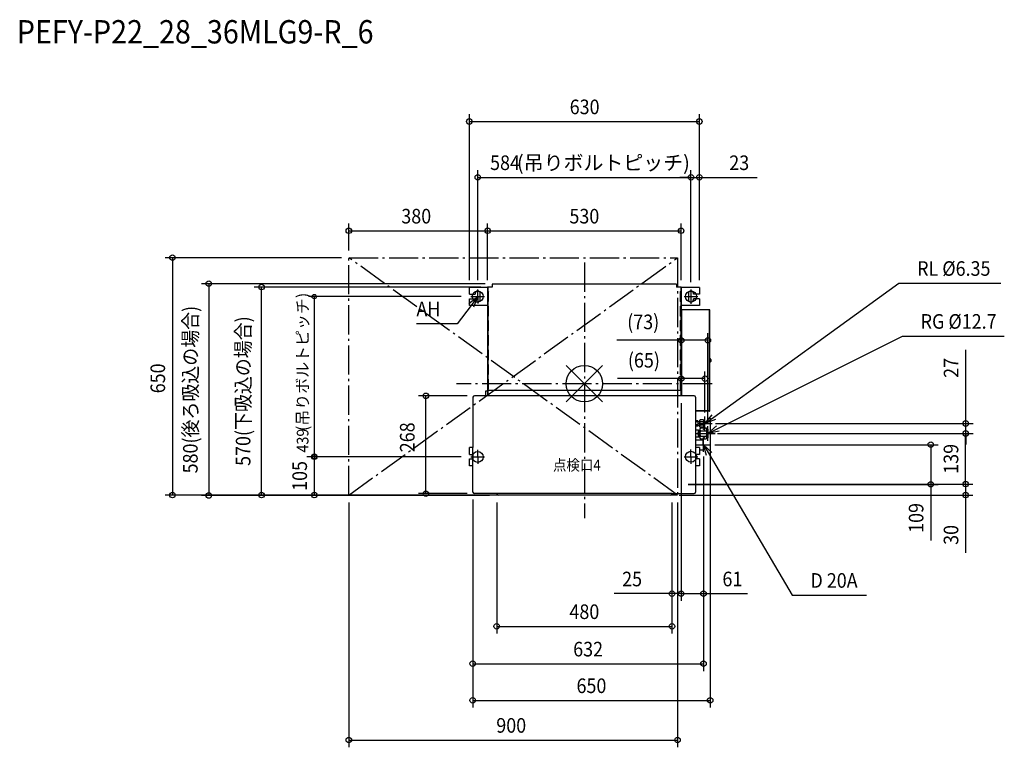
# Model space of a CAD drawing. Extents: x -1546 to 1150, y -996 to 997.
import ezdxf
from ezdxf.enums import TextEntityAlignment as Align

# ---------------------------------------------------------------- set-up
doc = ezdxf.new("R2010")
doc.units = 0
doc.header["$LTSCALE"] = 20
doc.header["$MEASUREMENT"] = 0
doc.header["$PDMODE"] = 3
doc.header["$PDSIZE"] = -2
doc.linetypes.add('AM_ISO08W050x2', pattern=[9, 6, -0.75, 1.5, -0.75])
doc.linetypes.add('DASHDOT', pattern=[5.5, 4, -0.6, 0.3, -0.6])
doc.layers.get('DEFPOINTS').update_dxf_attribs({"linetype": 'CONTINUOUS'})
for name, color, linetype in [('ARRANGE', 1, 'CONTINUOUS'), ('BASIS', 6, 'DASHDOT'), ('DETAIL', 5, 'CONTINUOUS'), ('ETC', 61, 'CONTINUOUS'), ('FIX', 11, 'CONTINUOUS'), ('NOTE', 4, 'CONTINUOUS'), ('OUTLINE', 3, 'CONTINUOUS'), ('SERVICESPACE', 2, 'DASHDOT'), ('SIZE', 30, 'CONTINUOUS')]:
    doc.layers.add(name, color=color, linetype=linetype)
doc.styles.get("Standard").update_dxf_attribs({"font": 'SIMPLEX', "width": 0.9, "bigfont": 'BIGFONT'})
doc.styles.add('STANDARD3', font='exthalf2', dxfattribs={"width": 0.9, "bigfont": 'BIGFONT'})
doc.styles.add('STANDARD4', font='exthalf2', dxfattribs={"width": 0.9, "bigfont": 'BIGFONT'})

msp = doc.modelspace()

# ---------------------------------------------------------------- linework, layer by layer
at = {"layer": 'ARRANGE', "color": 1, "linetype": 'Continuous'}
for p, q in [((50, 49.6), (-50, -49.6)), ((50, -49.5), (-50, 49.5))]:
    msp.add_line(p, q, dxfattribs=at)
msp.add_circle((0, 0), 50, dxfattribs=at)
at = {"layer": 'BASIS', "color": 6, "linetype": 'DASHDOT'}
for p, q in [((0, 331.8), (0, -368.2)), ((349.8, 0), (-350.2, 0))]:
    msp.add_line(p, q, dxfattribs=at)
at = {"layer": 'DEFPOINTS', "color": 30, "linetype": 'Continuous'}
for p in [(314.8, 718), (291.8, 565), (314.8, 565), (264.8, 418.7), (-252, 273.8), (-719.8, 264.6), (-314.8, 263.7), (-291.8, 263.7), (-264.8, 263.7), (-263.8, 264.6), (264.8, 263.7), (264.8, 263.7), (291.8, 257.6), (291.8, 257.6), (314.8, 263.7), (314.8, 263.7), (-321.5, 238.6), (344.8, 201.8), (265.2, 118.8), (265.2, 13.8), (-355.3, -5.3), (344.7, -5.3), (344.7, -5.3), (-433.9, -33.2), (-301, -33.2), (264.8, -33.2), (265.2, -32.1), (265.2, -32.1), (344.4, -74.4), (330.2, -99), (338.2, -126.4), (338.8, -109), (344.3, -136.4), (344.3, -136.4), (1043.7, -136.4), (1044, -136.4), (326.1, -179.7), (326.1, -179.7), (336.9, -167.1), (-575.4, -200.2), (-321.1, -200.2), (-321.1, -200.2), (264, -275), (264, -275), (264, -275.6), (948.2, -275.6), (1043.7, -275), (-864.3, -306.2), (-575.4, -305.1), (-305.6, -297.1), (-305.6, -297.1), (-301, -301), (-239.9, -305), (-239.6, -305.1), (-239.6, -305.1), (-239.6, -306.2), (239.9, -305), (239.9, -305), (239.9, -305), (264.8, -305), (714.7, -305.3), (239.9, -574.8), (264.8, -574.8), (239.9, -664.4), (326.1, -766.8), (344.4, -867.1)]:
    msp.add_point(p, dxfattribs=at)
at = {"layer": 'DETAIL', "color": 5, "linetype": 'Continuous'}
for p, q in [((252.3, 272.8), (-252.4, 272.8)), ((-252.4, 272.8), (-252.4, 264.7)), ((252.3, 272.8), (252.3, 263.9)), ((-264.8, 263.7), (-314.8, 263.7)), ((-314.8, 244.7), (-314.8, 263.7)), ((-314.8, 244.7), (-298.8, 244.7)), ((-298.8, 246.7), (-298.8, 244.7)), ((-284.8, 230.7), (-284.8, 246.7)), ((-264.8, 263.9), (-264.8, -20.8)), ((-264.8, 253.6), (-264.2, 253.6)), ((-264.8, 252.7), (-264.2, 252.7)), ((-264.2, 253.7), (-264.2, 223.7)), ((-252.4, 264.7), (-264, 264.7)), ((-264, 264.7), (-264, 253.6)), ((-263.4, 252.7), (-263.4, 224.7)), ((-260.4, 251.8), (-260.4, 251.8)), ((264, 264.7), (252.3, 264.7)), ((264.8, 263.9), (252.3, 263.9)), ((263.4, 224.7), (263.4, 252.7)), ((264, 264.7), (264, 253.6)), ((264, 264.1), (264.2, 264.1)), ((264.2, 264.1), (264.2, 263.9)), ((264.2, 253.7), (264.2, 223.7)), ((264.8, 253.6), (264.2, 253.6)), ((264.8, 252.7), (264.2, 252.7)), ((264.8, 263.9), (264.8, -20.8)), ((314.8, 263.7), (264.8, 263.7)), ((284.8, 246.7), (284.8, 230.7)), ((298.8, 244.7), (298.8, 246.7)), ((314.8, 244.7), (298.8, 244.7)), ((314.8, 263.7), (314.8, 244.7)), ((-314.8, 232.7), (-298.8, 232.7)), ((-314.8, 213.7), (-314.8, 232.7)), ((-298.8, 232.7), (-298.8, 230.7)), ((-264.8, 224.7), (-264.2, 224.7)), ((-264.8, 223.8), (-264.2, 223.8)), ((-264, 223.8), (-264, 213.6)), ((264, 223.8), (264, 213.6)), ((264.8, 224.7), (264.2, 224.7)), ((264.8, 223.8), (264.2, 223.8)), ((314.8, 232.7), (298.8, 232.7)), ((298.8, 230.7), (298.8, 232.7)), ((314.8, 232.7), (314.8, 213.7)), ((-264.8, 213.7), (-314.8, 213.7)), ((-264.8, 213.6), (-264.2, 213.6)), ((-264.8, 212.7), (-264.2, 212.7)), ((-264.2, 213.7), (-264.2, 183.7)), ((-263.4, 212.7), (-263.4, 184.7)), ((263.4, 184.7), (263.4, 212.7)), ((264.2, 213.7), (264.2, 183.7)), ((264.8, 213.6), (264.2, 213.6)), ((264.8, 212.7), (264.2, 212.7)), ((314.8, 213.7), (264.8, 213.7)), ((265.6, 210.7), (264.8, 210.7)), ((265.6, 184.9), (265.6, 213.7)), ((265.6, 201.2), (266.4, 201.2)), ((342.6, 202.6), (266.4, 202.6)), ((266.4, 202.6), (266.4, 202)), ((342.6, 202), (266.4, 202)), ((266.4, -20.8), (266.4, 202)), ((342.6, 202.6), (342.6, 202)), ((342.6, -74.6), (342.6, 202)), ((342.8, 202), (342.8, 202)), ((343.4, 64.8), (343.4, 201.8)), ((-264.8, 184.7), (-264.2, 184.7)), ((-264.8, 183.8), (-264.2, 183.8)), ((-264.8, 173.7), (-264.2, 173.7)), ((-264.8, 172.7), (-264.2, 172.7)), ((-264.2, 173.7), (-264.2, 143.8)), ((-264, 183.8), (-264, 173.7)), ((-263.4, 172.7), (-263.4, 144.7)), ((263.4, 144.7), (263.4, 172.7)), ((264, 183.8), (264, 173.7)), ((264.8, 184.7), (264.2, 184.7)), ((264.8, 183.8), (264.2, 183.8)), ((264.8, 173.7), (264.2, 173.7)), ((264.2, 173.7), (264.2, 143.8)), ((264.8, 172.7), (264.2, 172.7)), ((264.8, 184.9), (265.6, 184.9)), ((265.6, 186.2), (266.4, 186.2)), ((266.4, 184.7), (265.8, 184.7)), ((265.8, 184.7), (265.8, 183.9)), ((266.4, 183.9), (265.8, 183.9)), ((-264.8, 144.7), (-264.2, 144.7)), ((-264.8, 143.8), (-264.2, 143.8)), ((-264, 143.8), (-264, 133.7)), ((264, 143.8), (264, 133.7)), ((264.8, 144.7), (264.2, 144.7)), ((264.8, 143.8), (264.2, 143.8)), ((-264.8, 133.7), (-264.2, 133.7)), ((-264.8, 132.7), (-264.2, 132.7)), ((-264.2, 133.7), (-264.2, 103.8)), ((-263.4, 132.7), (-263.4, 104.8)), ((263.4, 104.8), (263.4, 132.7)), ((264.8, 133.7), (264.2, 133.7)), ((264.2, 133.7), (264.2, 103.8)), ((264.8, 132.7), (264.2, 132.7)), ((-264.8, 104.8), (-264.2, 104.8)), ((-264.8, 103.8), (-264.2, 103.8)), ((-264.8, 93.7), (-264.2, 93.7)), ((-264.8, 92.8), (-264.2, 92.8)), ((-264.2, 93.7), (-264.2, 63.8)), ((-264, 103.8), (-264, 93.7)), ((-263.4, 92.8), (-263.4, 64.8)), ((263.4, 64.8), (263.4, 92.8)), ((264, 103.8), (264, 93.7)), ((264.8, 104.8), (264.2, 104.8)), ((264.8, 103.8), (264.2, 103.8)), ((264.8, 93.7), (264.2, 93.7)), ((264.2, 93.7), (264.2, 63.8)), ((264.8, 92.8), (264.2, 92.8)), ((266.4, 106.3), (264.8, 106.3)), ((-264.8, 64.8), (-264.2, 64.8)), ((-264.8, 63.8), (-264.2, 63.8)), ((-264, 63.8), (-264, 53.7)), ((264, 63.8), (264, 53.7)), ((264.8, 64.8), (264.2, 64.8)), ((264.8, 63.8), (264.2, 63.8)), ((266.4, 63.3), (264.8, 63.3)), ((344.1, 68.1), (343.4, 68.8)), ((343.4, 64.8), (343.4, 62.8)), ((343.4, -74.4), (343.4, 62.8)), ((344.1, 59.5), (343.4, 58.8)), ((344.5, 68.1), (344.1, 68.1)), ((344.1, 68.1), (344.1, 59.5)), ((344.5, 59.5), (344.1, 59.5)), ((344.5, 68.1), (344.5, 59.5)), ((346.2, 66.6), (346.2, 60.9)), ((346.3, 66.3), (346.2, 66.6)), ((346.3, 61.3), (346.2, 60.9)), ((346.3, 66.3), (346.3, 66.3)), ((346.5, 64.4), (346.3, 64.4)), ((346.3, 63.2), (346.5, 63.2)), ((346.3, 61.3), (346.3, 61.3)), ((-264.8, 53.7), (-264.2, 53.7)), ((-264.8, 52.8), (-264.2, 52.8)), ((-264.2, 53.8), (-264.2, 23.8)), ((-263.8, 53.6), (-263.8, 24)), ((-263.4, 52.8), (-263.4, 24.8)), ((263.4, 24.8), (263.4, 52.8)), ((263.9, 24), (263.9, 53.6)), ((264.2, 53.8), (264.2, 23.8)), ((264.8, 53.7), (264.2, 53.7)), ((264.8, 52.8), (264.2, 52.8)), ((-264.8, 24.8), (-264.2, 24.8)), ((-264.8, 23.9), (-264.2, 23.9)), ((-264.8, 13.8), (-264.2, 13.8)), ((-264.8, 12.8), (-264.2, 12.8)), ((-264.2, 23.9), (-264.2, 23.9)), ((-264.2, 13.8), (-264.2, -16.1)), ((-264, 23.9), (-264, 13.8)), ((-263.8, 13.6), (-263.8, -16)), ((-263.4, 12.8), (-263.4, -15.2)), ((263.4, -15.2), (263.4, 12.8)), ((263.9, -16), (263.9, 13.7)), ((264, 23.9), (264, 13.8)), ((264.8, 24.8), (264.2, 24.8)), ((264.8, 23.9), (264.2, 23.9)), ((264.2, 23.9), (264.2, 23.9)), ((264.8, 13.8), (264.2, 13.8)), ((264.2, 13.8), (264.2, -16.1)), ((264.8, 12.8), (264.2, 12.8)), ((-264.8, -15.2), (-264.2, -15.2)), ((-264.8, -16.1), (-264.2, -16.1)), ((266.4, -18.9), (-264.8, -18.9)), ((-264.8, -20.4), (-264.8, -33.2)), ((-264, -16.1), (-264, -20.8)), ((-264, -19.4), (-264, -33.2)), ((264, -16.1), (264, -20.8)), ((264, -20.5), (264, -33.2)), ((264.8, -15.2), (264.2, -15.2)), ((264.8, -16.1), (264.2, -16.1)), ((264.8, -20.7), (264.8, -33.2)), ((266.4, -33.2), (266.4, -20.7)), ((-305, -37.2), (-305, -175.1)), ((300.5, -33.2), (-301, -33.2)), ((304.5, -37.2), (304.5, -225)), ((342.6, -74.6), (304.5, -74.6)), ((342.6, -75.2), (304.5, -75.2)), ((342.6, -75.2), (342.6, -74.6)), ((342.8, -74.6), (342.8, -74.6)), ((310.2, -101.5), (304.5, -101.5)), ((310.2, -104.7), (304.5, -104.7)), ((310.2, -101.5), (310.2, -116.5)), ((310.2, -103.5), (315.2, -103.5)), ((316.9, -99.2), (315.2, -100.9)), ((315.2, -100.9), (315.2, -117.1)), ((326.2, -99.2), (316.9, -99.2)), ((326.2, -104.1), (316.9, -104.1)), ((326.2, -99.2), (326.2, -118.8)), ((330.2, -103), (326.2, -100.5)), ((330.2, -115), (330.2, -103)), ((310.2, -112.2), (304.5, -112.2)), ((310.2, -116.5), (304.5, -116.5)), ((304.5, -116.5), (304.5, -125.9)), ((304.5, -125.9), (312.2, -125.9)), ((310.2, -114.5), (315.2, -114.5)), ((312.2, -125.9), (312.2, -146.8)), ((312.2, -126.8), (316.2, -126.8)), ((316.9, -118.8), (315.2, -117.1)), ((318.2, -121.3), (316.2, -123.4)), ((316.2, -123.4), (316.2, -149.3)), ((326.2, -113.9), (316.9, -113.9)), ((326.2, -118.8), (316.9, -118.8)), ((318.2, -121.3), (333.2, -121.3)), ((318.2, -128.8), (333.2, -128.8)), ((321.9, -108.4), (321.9, -109.6)), ((330.2, -115), (326.2, -117.5)), ((335.2, -123.4), (333.2, -121.3)), ((335.2, -149.3), (335.2, -123.4)), ((338.2, -124.9), (335.2, -123.4)), ((338.2, -124.9), (338.2, -147.8)), ((304.5, -136.4), (310.6, -136.4)), ((312.2, -146.8), (304.5, -146.8)), ((304.5, -146.8), (304.5, -175.1)), ((304.5, -153.5), (325.1, -153.5)), ((312.2, -145.9), (316.2, -145.9)), ((318.2, -151.4), (316.2, -149.3)), ((318.2, -143.9), (333.2, -143.9)), ((318.2, -151.4), (333.2, -151.4)), ((325.1, -153.5), (326.1, -154.5)), ((325.1, -153.5), (325.1, -153.5)), ((335.2, -149.3), (333.2, -151.4)), ((338.2, -147.8), (335.2, -149.3)), ((-305, -175.1), (-314.8, -175.1)), ((-314.8, -194.1), (-314.8, -175.1)), ((-305.7, -167.1), (-305.7, -167.1)), ((-305.7, -167.1), (-305.7, -167.1)), ((-305, -297.1), (-305, -175.1)), ((314.8, -175.1), (304.5, -175.1)), ((314.8, -175.1), (314.8, -194.1)), ((314.8, -180.7), (325.1, -180.7)), ((325.1, -180.7), (326.1, -179.7)), ((325.1, -180.7), (325.1, -180.7)), ((-314.8, -194.1), (-305, -194.1)), ((-314.8, -206.1), (-305, -206.1)), ((-314.8, -225), (-314.8, -206.1)), ((-305, -194.1), (-305, -206.1)), ((314.8, -194.1), (304.5, -194.1)), ((304.5, -194.1), (304.5, -206.1)), ((314.8, -206.1), (304.5, -206.1)), ((314.8, -206.1), (314.8, -225)), ((-305, -225), (-314.8, -225)), ((314.8, -225), (304.5, -225)), ((304.5, -225), (304.5, -297)), ((239.9, -301), (-300.9, -301)), ((-239.9, -301), (-239.9, -305)), ((-239.9, -302), (-239.3, -302)), ((-236.1, -305), (-239.9, -305)), ((-239.3, -301), (-239.3, -305)), ((-239.1, -301), (-239.1, -302)), ((-238.7, -303.5), (-238.7, -305)), ((236.1, -305), (-236.1, -305)), ((239.9, -305), (236.1, -305)), ((239.1, -301), (239.1, -302)), ((239.1, -305), (239.1, -302)), ((239.3, -301), (239.3, -305)), ((239.9, -302), (239.3, -302)), ((239.9, -301), (300.5, -301)), ((239.9, -301), (239.9, -305))]:
    msp.add_line(p, q, dxfattribs=at)
for points in [[(-264.6, 253.7), (-264.6, 253.7), (-264.7, 253.7), (-264.7, 253.7), (-264.7, 253.7), (-264.8, 253.7), (-264.8, 253.7), (-264.8, 253.6), (-264.8, 253.6)], [(-264.2, 253.7), (-264.3, 253.7), (-264.3, 253.7), (-264.4, 253.7), (-264.4, 253.7), (-264.5, 253.7), (-264.5, 253.7), (-264.6, 253.7), (-264.6, 253.7)], [(264.6, 253.7), (264.6, 253.7), (264.5, 253.7), (264.5, 253.7), (264.4, 253.7), (264.4, 253.7), (264.3, 253.7), (264.3, 253.7), (264.2, 253.7)], [(264.8, 253.6), (264.8, 253.6), (264.8, 253.7), (264.8, 253.7), (264.7, 253.7), (264.7, 253.7), (264.7, 253.7), (264.6, 253.7), (264.6, 253.7)], [(-264.8, 223.8), (-264.8, 223.7), (-264.8, 223.7), (-264.8, 223.7), (-264.7, 223.7), (-264.7, 223.7), (-264.7, 223.7), (-264.6, 223.7), (-264.6, 223.7)], [(-264.6, 223.7), (-264.6, 223.7), (-264.5, 223.7), (-264.5, 223.7), (-264.4, 223.7), (-264.4, 223.7), (-264.3, 223.7), (-264.3, 223.7), (-264.2, 223.7)], [(264.2, 223.7), (264.3, 223.7), (264.3, 223.7), (264.4, 223.7), (264.4, 223.7), (264.5, 223.7), (264.5, 223.7), (264.6, 223.7), (264.6, 223.7)], [(264.6, 223.7), (264.6, 223.7), (264.7, 223.7), (264.7, 223.7), (264.7, 223.7), (264.8, 223.7), (264.8, 223.7), (264.8, 223.7), (264.8, 223.8)], [(-264.6, 213.7), (-264.6, 213.7), (-264.7, 213.7), (-264.7, 213.7), (-264.7, 213.7), (-264.8, 213.7), (-264.8, 213.7), (-264.8, 213.7), (-264.8, 213.7)], [(-264.8, 213.7), (-264.8, 213.7), (-264.8, 213.7), (-264.8, 213.7), (-264.8, 213.7), (-264.8, 213.7), (-264.8, 213.6), (-264.8, 213.6), (-264.8, 213.6)], [(-264.2, 213.7), (-264.3, 213.7), (-264.3, 213.7), (-264.4, 213.7), (-264.4, 213.7), (-264.5, 213.7), (-264.5, 213.7), (-264.6, 213.7), (-264.6, 213.7)], [(264.6, 213.7), (264.6, 213.7), (264.5, 213.7), (264.5, 213.7), (264.4, 213.7), (264.4, 213.7), (264.3, 213.7), (264.3, 213.7), (264.2, 213.7)], [(264.8, 213.7), (264.8, 213.7), (264.8, 213.7), (264.7, 213.7), (264.7, 213.7), (264.7, 213.7), (264.7, 213.7), (264.6, 213.7), (264.6, 213.7)], [(264.8, 213.6), (264.8, 213.6), (264.8, 213.7), (264.8, 213.7), (264.8, 213.7), (264.8, 213.7), (264.8, 213.7), (264.8, 213.7), (264.8, 213.7)], [(343.4, 201.8), (343.4, 201.9), (343.3, 201.9), (343.2, 201.9), (343.2, 201.9), (343.1, 201.9), (343.1, 201.9), (343, 201.9), (343, 202), (342.9, 202), (342.8, 202)], [(-264.8, 183.8), (-264.8, 183.8), (-264.8, 183.7), (-264.8, 183.7), (-264.7, 183.7), (-264.7, 183.7), (-264.7, 183.7), (-264.6, 183.7), (-264.6, 183.7)], [(-264.6, 173.7), (-264.6, 173.7), (-264.7, 173.7), (-264.7, 173.7), (-264.7, 173.7), (-264.8, 173.7), (-264.8, 173.7), (-264.8, 173.7), (-264.8, 173.7)], [(-264.6, 183.7), (-264.6, 183.7), (-264.5, 183.7), (-264.5, 183.7), (-264.4, 183.7), (-264.4, 183.7), (-264.3, 183.7), (-264.3, 183.7), (-264.2, 183.7)], [(-264.2, 173.7), (-264.3, 173.7), (-264.3, 173.7), (-264.4, 173.7), (-264.4, 173.7), (-264.5, 173.7), (-264.5, 173.7), (-264.6, 173.7), (-264.6, 173.7)], [(264.2, 183.7), (264.3, 183.7), (264.3, 183.7), (264.4, 183.7), (264.4, 183.7), (264.5, 183.7), (264.5, 183.7), (264.6, 183.7), (264.6, 183.7)], [(264.6, 173.7), (264.6, 173.7), (264.5, 173.7), (264.5, 173.7), (264.4, 173.7), (264.4, 173.7), (264.3, 173.7), (264.3, 173.7), (264.2, 173.7)], [(264.6, 183.7), (264.6, 183.7), (264.7, 183.7), (264.7, 183.7), (264.7, 183.7), (264.8, 183.7), (264.8, 183.7), (264.8, 183.8), (264.8, 183.8)], [(264.8, 173.7), (264.8, 173.7), (264.8, 173.7), (264.8, 173.7), (264.7, 173.7), (264.7, 173.7), (264.7, 173.7), (264.6, 173.7), (264.6, 173.7)], [(-264.8, 143.8), (-264.8, 143.8), (-264.8, 143.8), (-264.8, 143.8), (-264.7, 143.7), (-264.7, 143.7), (-264.7, 143.7), (-264.6, 143.7), (-264.6, 143.7)], [(-264.6, 143.7), (-264.6, 143.7), (-264.5, 143.7), (-264.5, 143.7), (-264.4, 143.7), (-264.4, 143.8), (-264.3, 143.8), (-264.3, 143.8), (-264.2, 143.8)], [(264.2, 143.8), (264.3, 143.8), (264.3, 143.8), (264.4, 143.8), (264.4, 143.7), (264.5, 143.7), (264.5, 143.7), (264.6, 143.7), (264.6, 143.7)], [(264.6, 143.7), (264.6, 143.7), (264.7, 143.7), (264.7, 143.7), (264.7, 143.7), (264.8, 143.8), (264.8, 143.8), (264.8, 143.8), (264.8, 143.8)], [(-264.6, 133.7), (-264.6, 133.7), (-264.7, 133.7), (-264.7, 133.7), (-264.7, 133.7), (-264.8, 133.7), (-264.8, 133.7), (-264.8, 133.7), (-264.8, 133.7)], [(-264.2, 133.7), (-264.3, 133.7), (-264.3, 133.7), (-264.4, 133.7), (-264.4, 133.7), (-264.5, 133.7), (-264.5, 133.7), (-264.6, 133.7), (-264.6, 133.7)], [(264.6, 133.7), (264.6, 133.7), (264.5, 133.7), (264.5, 133.7), (264.4, 133.7), (264.4, 133.7), (264.3, 133.7), (264.3, 133.7), (264.2, 133.7)], [(264.8, 133.7), (264.8, 133.7), (264.8, 133.7), (264.8, 133.7), (264.7, 133.7), (264.7, 133.7), (264.7, 133.7), (264.6, 133.7), (264.6, 133.7)], [(-264.8, 103.8), (-264.8, 103.8), (-264.8, 103.8), (-264.8, 103.8), (-264.7, 103.8), (-264.7, 103.8), (-264.7, 103.8), (-264.6, 103.8), (-264.6, 103.8)], [(-264.6, 93.8), (-264.6, 93.8), (-264.7, 93.8), (-264.7, 93.8), (-264.7, 93.8), (-264.8, 93.8), (-264.8, 93.8), (-264.8, 93.7), (-264.8, 93.7)], [(-264.6, 103.8), (-264.6, 103.8), (-264.5, 103.8), (-264.5, 103.8), (-264.4, 103.8), (-264.4, 103.8), (-264.3, 103.8), (-264.3, 103.8), (-264.2, 103.8)], [(-264.2, 93.7), (-264.3, 93.7), (-264.3, 93.8), (-264.4, 93.8), (-264.4, 93.8), (-264.5, 93.8), (-264.5, 93.8), (-264.6, 93.8), (-264.6, 93.8)], [(264.2, 103.8), (264.3, 103.8), (264.3, 103.8), (264.4, 103.8), (264.4, 103.8), (264.5, 103.8), (264.5, 103.8), (264.6, 103.8), (264.6, 103.8)], [(264.6, 93.8), (264.6, 93.8), (264.5, 93.8), (264.5, 93.8), (264.4, 93.8), (264.4, 93.8), (264.3, 93.8), (264.3, 93.7), (264.2, 93.7)], [(264.6, 103.8), (264.6, 103.8), (264.7, 103.8), (264.7, 103.8), (264.7, 103.8), (264.8, 103.8), (264.8, 103.8), (264.8, 103.8), (264.8, 103.8)], [(264.8, 93.7), (264.8, 93.7), (264.8, 93.8), (264.8, 93.8), (264.7, 93.8), (264.7, 93.8), (264.7, 93.8), (264.6, 93.8), (264.6, 93.8)], [(-264.8, 63.8), (-264.8, 63.8), (-264.8, 63.8), (-264.8, 63.8), (-264.7, 63.8), (-264.7, 63.8), (-264.7, 63.8), (-264.6, 63.8), (-264.6, 63.8)], [(-264.6, 63.8), (-264.6, 63.8), (-264.5, 63.8), (-264.5, 63.8), (-264.4, 63.8), (-264.4, 63.8), (-264.3, 63.8), (-264.3, 63.8), (-264.2, 63.8)], [(264.2, 63.8), (264.3, 63.8), (264.3, 63.8), (264.4, 63.8), (264.4, 63.8), (264.5, 63.8), (264.5, 63.8), (264.6, 63.8), (264.6, 63.8)], [(264.6, 63.8), (264.6, 63.8), (264.7, 63.8), (264.7, 63.8), (264.7, 63.8), (264.8, 63.8), (264.8, 63.8), (264.8, 63.8), (264.8, 63.8)], [(-264.6, 53.8), (-264.6, 53.8), (-264.7, 53.8), (-264.7, 53.8), (-264.7, 53.8), (-264.8, 53.8), (-264.8, 53.8), (-264.8, 53.8), (-264.8, 53.7)], [(-264.2, 53.8), (-264.3, 53.8), (-264.3, 53.8), (-264.4, 53.8), (-264.4, 53.8), (-264.5, 53.8), (-264.5, 53.8), (-264.6, 53.8), (-264.6, 53.8)], [(264.6, 53.8), (264.6, 53.8), (264.5, 53.8), (264.5, 53.8), (264.4, 53.8), (264.4, 53.8), (264.3, 53.8), (264.3, 53.8), (264.2, 53.8)], [(264.8, 53.7), (264.8, 53.8), (264.8, 53.8), (264.8, 53.8), (264.7, 53.8), (264.7, 53.8), (264.7, 53.8), (264.6, 53.8), (264.6, 53.8)], [(-264.8, 23.9), (-264.8, 23.8), (-264.8, 23.8), (-264.8, 23.8), (-264.7, 23.8), (-264.7, 23.8), (-264.7, 23.8), (-264.6, 23.8), (-264.6, 23.8)], [(-264.6, 13.8), (-264.6, 13.8), (-264.7, 13.8), (-264.7, 13.8), (-264.7, 13.8), (-264.8, 13.8), (-264.8, 13.8), (-264.8, 13.8), (-264.8, 13.8)], [(-264.6, 23.8), (-264.6, 23.8), (-264.5, 23.8), (-264.5, 23.8), (-264.4, 23.8), (-264.4, 23.8), (-264.3, 23.8), (-264.3, 23.8), (-264.2, 23.8)], [(-264.2, 13.8), (-264.3, 13.8), (-264.3, 13.8), (-264.4, 13.8), (-264.4, 13.8), (-264.5, 13.8), (-264.5, 13.8), (-264.6, 13.8), (-264.6, 13.8)], [(264.2, 23.8), (264.3, 23.8), (264.3, 23.8), (264.4, 23.8), (264.4, 23.8), (264.5, 23.8), (264.5, 23.8), (264.6, 23.8), (264.6, 23.8)], [(264.6, 13.8), (264.6, 13.8), (264.5, 13.8), (264.5, 13.8), (264.4, 13.8), (264.4, 13.8), (264.3, 13.8), (264.3, 13.8), (264.2, 13.8)], [(264.6, 23.8), (264.6, 23.8), (264.7, 23.8), (264.7, 23.8), (264.7, 23.8), (264.8, 23.8), (264.8, 23.8), (264.8, 23.8), (264.8, 23.9)], [(264.8, 13.8), (264.8, 13.8), (264.8, 13.8), (264.8, 13.8), (264.7, 13.8), (264.7, 13.8), (264.7, 13.8), (264.6, 13.8), (264.6, 13.8)], [(-264.8, -16.1), (-264.8, -16.1), (-264.8, -16.1), (-264.8, -16.2), (-264.7, -16.2), (-264.7, -16.2), (-264.7, -16.2), (-264.6, -16.2), (-264.6, -16.2)], [(-264.6, -16.2), (-264.6, -16.2), (-264.5, -16.2), (-264.5, -16.2), (-264.4, -16.2), (-264.4, -16.2), (-264.3, -16.1), (-264.3, -16.1), (-264.2, -16.1)], [(264.2, -16.1), (264.3, -16.1), (264.3, -16.1), (264.4, -16.2), (264.4, -16.2), (264.5, -16.2), (264.5, -16.2), (264.6, -16.2), (264.6, -16.2)], [(264.6, -16.2), (264.6, -16.2), (264.7, -16.2), (264.7, -16.2), (264.7, -16.2), (264.8, -16.2), (264.8, -16.1), (264.8, -16.1), (264.8, -16.1)], [(343.4, -74.4), (343.4, -74.5), (343.3, -74.5), (343.2, -74.5), (343.2, -74.5), (343.1, -74.5), (343.1, -74.6), (343, -74.6), (343, -74.6), (342.9, -74.6), (342.8, -74.6)], [(316.9, -99.2), (316.5, -99.6), (316.2, -100.1), (315.9, -100.5), (315.7, -101.1), (315.6, -101.6), (315.7, -102.2), (315.9, -102.7), (316.2, -103.2), (316.5, -103.7), (316.9, -104.1)], [(316.9, -104.1), (316.5, -105), (316.1, -106), (315.8, -107), (315.7, -108), (315.6, -109), (315.7, -110), (315.8, -111), (316.1, -112), (316.5, -113), (316.9, -113.9)], [(312.2, -131.1), (312.2, -130.4), (312.1, -129.7), (312, -129), (311.8, -128.4), (311.5, -127.7), (311.2, -127.1), (310.9, -126.5), (310.6, -125.9)], [(310.6, -136.4), (310.9, -135.7), (311.2, -135.1), (311.5, -134.5), (311.8, -133.8), (312, -133.2), (312.1, -132.5), (312.2, -131.8), (312.2, -131.1)], [(316.9, -113.9), (316.5, -114.3), (316.2, -114.8), (315.9, -115.3), (315.7, -115.8), (315.6, -116.4), (315.7, -116.9), (315.9, -117.5), (316.2, -118), (316.5, -118.4), (316.9, -118.8)], [(318.2, -121.3), (317.9, -121.7), (317.6, -122), (317.4, -122.3), (317.1, -122.7), (316.9, -123), (316.6, -123.4), (316.5, -123.8), (316.3, -124.2), (316.2, -124.7), (316.2, -125.1)], [(316.2, -125.1), (316.2, -125.5), (316.3, -126), (316.5, -126.4), (316.6, -126.8), (316.9, -127.2), (317.1, -127.5), (317.4, -127.9), (317.6, -128.2), (317.9, -128.5), (318.2, -128.8)], [(318.2, -128.8), (317.8, -129.7), (317.4, -130.6), (317.1, -131.5), (316.8, -132.5), (316.5, -133.4), (316.4, -134.4), (316.3, -135.4), (316.2, -136.4)], [(326.2, -125.1), (326.3, -124.8), (326.5, -124.6), (326.8, -124.5), (327.1, -124.4), (327.4, -124.4), (327.7, -124.3), (328, -124.4), (328.3, -124.4), (328.6, -124.5), (328.9, -124.6), (329.1, -124.8), (329.2, -125.1)], [(329.2, -125.1), (329.1, -125.4), (328.9, -125.6), (328.6, -125.7), (328.3, -125.8), (328, -125.8), (327.7, -125.8), (327.5, -125.8), (327.2, -125.8), (326.8, -125.7), (326.5, -125.6), (326.3, -125.4), (326.2, -125.1)], [(333.2, -121.3), (333.5, -121.7), (333.8, -122), (334.1, -122.3), (334.3, -122.7), (334.6, -123), (334.8, -123.4), (335, -123.8), (335.1, -124.2), (335.2, -124.7), (335.2, -125.1)], [(335.2, -125.1), (335.2, -125.5), (335.1, -126), (335, -126.4), (334.8, -126.8), (334.6, -127.2), (334.3, -127.5), (334.1, -127.9), (333.8, -128.2), (333.5, -128.5), (333.2, -128.8)], [(333.2, -128.8), (333.6, -129.7), (334, -130.6), (334.3, -131.5), (334.6, -132.5), (334.9, -133.4), (335.1, -134.4), (335.2, -135.4), (335.2, -136.4)], [(312.2, -141.6), (312.2, -140.9), (312.1, -140.2), (312, -139.5), (311.8, -138.9), (311.5, -138.2), (311.2, -137.6), (310.9, -137), (310.6, -136.4)], [(310.6, -146.8), (310.9, -146.2), (311.2, -145.6), (311.5, -145), (311.8, -144.3), (312, -143.7), (312.1, -143), (312.2, -142.3), (312.2, -141.6)], [(316.2, -136.4), (316.3, -137.3), (316.4, -138.3), (316.5, -139.3), (316.8, -140.2), (317.1, -141.2), (317.4, -142.1), (317.8, -143), (318.2, -143.9)], [(318.2, -143.9), (317.9, -144.2), (317.6, -144.5), (317.4, -144.8), (317.1, -145.2), (316.9, -145.5), (316.6, -145.9), (316.5, -146.3), (316.3, -146.7), (316.2, -147.2), (316.2, -147.6)], [(316.2, -147.6), (316.2, -148), (316.3, -148.5), (316.5, -148.9), (316.6, -149.3), (316.9, -149.7), (317.1, -150), (317.4, -150.4), (317.6, -150.7), (317.9, -151), (318.2, -151.4)], [(325.3, -167.1), (325.3, -166.4), (325.3, -165.7), (325.3, -165), (325.3, -164.4), (325.3, -163.7), (325.3, -163), (325.3, -162.3), (325.3, -161.6), (325.3, -161), (325.3, -160.3), (325.3, -159.6), (325.3, -158.9), (325.3, -158.2), (325.3, -157.6), (325.3, -156.9), (325.2, -156.2), (325.2, -155.5), (325.2, -154.8), (325.2, -154.2), (325.1, -153.5)], [(326.3, -167.1), (326.3, -166.4), (326.3, -165.8), (326.3, -165.1), (326.3, -164.4), (326.3, -163.8), (326.3, -163.1), (326.3, -162.4), (326.3, -161.8), (326.3, -161.1), (326.3, -160.5), (326.3, -159.8), (326.3, -159.1), (326.3, -158.5), (326.2, -157.8), (326.2, -157.1), (326.2, -156.5), (326.2, -155.8), (326.2, -155.2), (326.1, -154.5)], [(326.2, -147.6), (326.3, -147.3), (326.5, -147.1), (326.8, -147), (327.1, -146.9), (327.4, -146.9), (327.7, -146.9), (328, -146.9), (328.3, -146.9), (328.6, -147), (328.9, -147.1), (329.1, -147.3), (329.2, -147.6)], [(329.2, -147.6), (329.1, -147.9), (328.9, -148.1), (328.6, -148.2), (328.3, -148.3), (328, -148.3), (327.7, -148.4), (327.5, -148.3), (327.2, -148.3), (326.8, -148.2), (326.5, -148.1), (326.3, -147.9), (326.2, -147.6)], [(335.2, -136.4), (335.2, -137.3), (335.1, -138.3), (334.9, -139.3), (334.6, -140.2), (334.3, -141.2), (334, -142.1), (333.6, -143), (333.2, -143.9)], [(333.2, -143.9), (333.5, -144.2), (333.8, -144.5), (334.1, -144.8), (334.3, -145.2), (334.6, -145.5), (334.8, -145.9), (335, -146.3), (335.1, -146.7), (335.2, -147.2), (335.2, -147.6)], [(335.2, -147.6), (335.2, -148), (335.1, -148.5), (335, -148.9), (334.8, -149.3), (334.6, -149.7), (334.3, -150), (334.1, -150.4), (333.8, -150.7), (333.5, -151), (333.2, -151.4)], [(325.3, -167.1), (325.3, -167.8), (325.3, -168.4), (325.3, -169.1), (325.3, -169.8), (325.3, -170.5), (325.3, -171.2), (325.3, -171.8), (325.3, -172.5), (325.3, -173.2), (325.3, -173.9), (325.3, -174.6), (325.3, -175.2), (325.3, -175.9), (325.3, -176.6), (325.3, -177.3), (325.2, -178), (325.2, -178.6), (325.2, -179.3), (325.2, -180), (325.1, -180.7)], [(326.3, -167.1), (326.3, -167.7), (326.3, -168.4), (326.3, -169.1), (326.3, -169.7), (326.3, -170.4), (326.3, -171.1), (326.3, -171.7), (326.3, -172.4), (326.3, -173.1), (326.3, -173.7), (326.3, -174.4), (326.3, -175), (326.3, -175.7), (326.2, -176.4), (326.2, -177), (326.2, -177.7), (326.2, -178.4), (326.2, -179), (326.1, -179.7)]]:
    msp.add_lwpolyline(points, dxfattribs=at)
msp.add_circle((322.6, -109), 0.999, dxfattribs=at)
for centre, radius, start, end in [((-291.8, 246.7), 7, 0, 180), ((-264, 263.9), 0.8, 90, 180), ((-264.7, 250.5), 3.18, 78.5993, 82.1424), ((-264.4, 252.7), 0.999, 0, 69.7832), ((264.4, 252.7), 0.999, 110.2168, 180), ((264, 263.9), 0.8, 0, 90), ((264.7, 250.5), 3.19, 97.7419, 101.399), ((291.8, 246.7), 7, 0, 180), ((-291.8, 230.7), 7, 180, 0), ((-264.7, 226.9), 3.19, 277.7419, 281.399), ((-264.4, 224.7), 0.999, 290.2168, 0), ((264.4, 224.7), 0.999, 180, 249.7832), ((264.7, 226.9), 3.18, 258.5993, 262.1424), ((291.8, 230.7), 7, 180, 0), ((-264.7, 210.5), 3.18, 78.5993, 82.1424), ((-264.4, 212.7), 0.999, 0, 69.7832), ((264.4, 212.7), 0.999, 110.2168, 180), ((264.7, 210.5), 3.18, 97.8576, 101.4007), ((342.6, 201.8), 0.8, 0, 90), ((336.6, 164.2), 38.3, 80.6976, 81.0114), ((-264.7, 186.9), 3.19, 277.7419, 281.399), ((-264.7, 170.5), 3.18, 78.5993, 82.1424), ((-264.4, 184.7), 0.999, 290.2168, 0), ((-264.4, 172.7), 0.999, 0, 69.7832), ((264.4, 184.7), 0.999, 180, 249.7832), ((264.4, 172.7), 0.999, 110.2168, 180), ((264.7, 186.9), 3.18, 258.5993, 262.1424), ((264.7, 170.5), 3.18, 97.8576, 101.4007), ((265.8, 184.9), 0.999, 180, 270), ((265.8, 184.9), 0.2, 180, 270), ((-264.7, 146.9), 3.19, 277.7419, 281.399), ((-264.4, 144.7), 0.999, 290.2168, 0), ((264.4, 144.7), 0.999, 180, 249.7832), ((264.7, 146.9), 3.18, 258.5993, 262.1424), ((-264.7, 130.6), 3.18, 78.5993, 82.1424), ((-264.4, 132.7), 0.999, 0, 69.7832), ((264.4, 132.7), 0.999, 110.2168, 180), ((264.7, 130.6), 3.18, 97.8576, 101.4007), ((-264.7, 107), 3.19, 277.7419, 281.399), ((-264.7, 90.6), 3.18, 78.5993, 82.1424), ((-264.4, 104.8), 0.999, 290.2168, 0), ((-264.4, 92.8), 0.999, 0, 69.7832), ((264.4, 104.8), 0.999, 180, 249.7832), ((264.4, 92.8), 0.999, 110.2168, 180), ((264.7, 106.9), 3.18, 258.5993, 262.1424), ((264.7, 90.6), 3.18, 97.8576, 101.4007), ((-264.7, 67), 3.19, 277.7419, 281.399), ((-264.4, 64.8), 0.999, 290.2168, 0), ((264.4, 64.8), 0.999, 180, 249.7832), ((264.7, 67), 3.18, 258.5993, 262.1424), ((344.5, 66.3), 1.8, 10.9174, 90), ((344.5, 61.3), 1.8, 270, 349.0826), ((331.5, 63.8), 15, 2.2943, 9.6018), ((331.5, 63.8), 14.8, 357.675, 2.325), ((331.5, 63.8), 15, 350.3982, 357.7057), ((-264.7, 50.6), 3.18, 78.5993, 82.1424), ((-264.4, 52.8), 0.999, 0, 69.7832), ((264.4, 52.8), 0.999, 110.2168, 180), ((264.7, 50.6), 3.18, 97.8576, 101.4007), ((-264.7, 27), 3.19, 277.7419, 281.399), ((-264.7, 10.6), 3.18, 78.5993, 82.1424), ((-264.4, 24.8), 0.999, 290.2168, 0), ((-264.4, 12.8), 0.999, 0, 69.7832), ((264.4, 24.8), 0.999, 180, 249.7832), ((264.4, 12.8), 0.999, 110.2168, 180), ((264.7, 27), 3.18, 258.5993, 262.1424), ((264.7, 10.6), 3.18, 97.8576, 101.4007), ((-264.7, -13), 3.19, 277.7419, 281.399), ((-264.4, -15.2), 0.999, 290.2168, 0), ((264.4, -15.2), 0.999, 180, 249.7832), ((264.7, -13), 3.18, 258.5993, 262.1424), ((-301, -37.2), 4, 90, 180), ((300.5, -37.2), 4, 0, 90), ((342.6, -74.4), 0.8, 270, 0), ((336.6, -36.8), 38.3, 278.9886, 279.3024), ((-301, -297), 4, 180.045, 270), ((-236.1, -302), 3, 180, 270), ((236.1, -302), 3, 270, 0), ((300.5, -297), 4, 270, 0)]:
    msp.add_arc(centre, radius, start, end, dxfattribs=at)
at = {"layer": 'FIX', "color": 11, "linetype": 'Continuous'}
for centre in [(-291.8, 238.7), (-291.8, 238.7), (291.8, 238.7), (291.8, 238.7), (-291.8, -200.4), (-291.8, -200.4), (291.8, -200.1), (291.8, -200.1)]:
    msp.add_circle(centre, 15, dxfattribs=at)
at = {"layer": 'NOTE', "color": 4, "linetype": 'Continuous'}
for p, q in [((354.5, -91.4), (861, 275.4)), ((861, 275.4), (1140, 275.4)), ((-291.8, 238.4), (-291.8, 257.7)), ((291.8, 257.6), (291.8, 219)), ((-316.4, 219.4), (-291.8, 238.4)), ((-310.5, 238.5), (-273.4, 238.4)), ((-291.8, 238.4), (-310, 214.5)), ((-291.8, 238.4), (-303.6, 209.7)), ((-291.8, 238.4), (-291.8, 219.2)), ((273.2, 238.5), (310.3, 238.4)), ((-310, 214.5), (-348.1, 164.3)), ((-348.1, 164.3), (-459.8, 164.3)), ((365, -122.9), (870.6, 130.5)), ((870.6, 130.5), (1149.6, 130.5)), ((330.2, -109), (349.8, -84.9)), ((330.2, -128.6), (330.2, -89.4)), ((330.2, -109), (354.5, -91.4)), ((359.2, -97.9), (330.2, -109)), ((310.6, -109), (349.8, -109)), ((338.2, -136.4), (361.4, -115.7)), ((338.2, -156), (338.2, -116.7)), ((338.2, -136.4), (365, -122.9)), ((338.2, -146.3), (338.2, -126.4)), ((368.6, -130.1), (338.2, -136.4)), ((318.6, -136.4), (357.8, -136.4)), ((326.3, -186.7), (326.3, -147.5)), ((291.8, -199.7), (291.8, -179.8)), ((306.7, -167.1), (345.9, -167.1)), ((334.6, -197), (326.3, -167.1)), ((326.3, -167.1), (348.5, -188.8)), ((326.3, -167.1), (341.6, -192.9)), ((-310.5, -200.6), (-273.4, -200.7)), ((-291.8, -200.4), (-291.8, -219.7)), ((273.2, -200.3), (310.3, -200.4)), ((291.8, -199.7), (291.8, -219.7)), ((341.6, -192.9), (568.9, -578.8)), ((568.9, -578.8), (772.5, -578.8))]:
    msp.add_line(p, q, dxfattribs=at)
at = {"layer": 'NOTE', "color": 4, "linetype": 'AM_ISO08W050x2'}
msp.add_line((-291.8, -200.4), (-291.8, -181.2), dxfattribs=at)
at = {"layer": 'OUTLINE', "color": 3, "linetype": 'Continuous'}
for p, q in [((-252.4, 272.8), (-252.4, 264.7)), ((252.3, 272.8), (-252.4, 272.8)), ((252.3, 272.8), (252.3, 264.7)), ((-314.8, 244.7), (-314.8, 263.7)), ((-264.8, 263.7), (-314.8, 263.7)), ((-314.8, 244.7), (-298.8, 244.7)), ((-298.8, 246.7), (-298.8, 244.7)), ((-284.8, 230.7), (-284.8, 246.7)), ((-264.8, 263.9), (-264.8, 263.7)), ((-252.4, 264.7), (-264, 264.7)), ((264, 264.7), (252.3, 264.7)), ((264.8, 263.9), (264.8, 263.7)), ((314.8, 263.7), (264.8, 263.7)), ((284.8, 246.7), (284.8, 230.7)), ((298.8, 244.7), (298.8, 246.7)), ((314.8, 244.7), (298.8, 244.7)), ((314.8, 263.7), (314.8, 244.7)), ((-314.8, 213.7), (-314.8, 232.7)), ((-314.8, 232.7), (-298.8, 232.7)), ((-298.8, 232.7), (-298.8, 230.7)), ((298.8, 230.7), (298.8, 232.7)), ((314.8, 232.7), (298.8, 232.7)), ((314.8, 232.7), (314.8, 213.7)), ((-264.8, 213.7), (-314.8, 213.7)), ((-264.8, 213.7), (-264.8, -20.8)), ((265.6, 201.2), (265.6, 213.7)), ((314.8, 213.7), (265.6, 213.7)), ((265.6, 201.2), (266.4, 201.2)), ((266.4, 202.6), (266.4, 202)), ((342.6, 202.6), (266.4, 202.6)), ((266.4, 201.2), (266.4, 202)), ((343.4, 68.8), (343.4, 201.8)), ((344.1, 68.1), (343.4, 68.8)), ((344.1, 59.5), (343.4, 58.8)), ((343.4, -74.4), (343.4, 58.8)), ((344.5, 68.1), (344.1, 68.1)), ((344.5, 59.5), (344.1, 59.5)), ((346.3, 66.3), (346.2, 66.6)), ((346.3, 61.3), (346.2, 60.9)), ((346.3, 66.3), (346.3, 66.3)), ((346.5, 64.4), (346.3, 64.4)), ((346.3, 63.2), (346.5, 63.2)), ((346.3, 61.3), (346.3, 61.3)), ((-270.4, -20.8), (-270.4, -33.2)), ((-264.8, -20.8), (-270.4, -20.8)), ((-305, -37.2), (-305, -175.1)), ((-270.4, -33.2), (-301, -33.2)), ((304.5, -75.2), (304.5, -101.5)), ((342.6, -75.2), (304.5, -75.2)), ((310.2, -101.5), (304.5, -101.5)), ((310.2, -101.5), (310.2, -103.5)), ((310.2, -103.5), (315.2, -103.5)), ((316.9, -99.2), (315.2, -100.9)), ((315.2, -100.9), (315.2, -103.5)), ((326.2, -99.2), (316.9, -99.2)), ((326.2, -99.2), (326.2, -100.5)), ((330.2, -103), (326.2, -100.5)), ((330.2, -115), (330.2, -103)), ((304.5, -116.5), (304.5, -125.9)), ((310.2, -116.5), (304.5, -116.5)), ((304.5, -125.9), (312.2, -125.9)), ((310.2, -114.5), (310.2, -116.5)), ((310.2, -114.5), (315.2, -114.5)), ((312.2, -125.9), (312.2, -126.8)), ((312.2, -126.8), (316.2, -126.8)), ((315.2, -114.5), (315.2, -117.1)), ((316.9, -118.8), (315.2, -117.1)), ((318.2, -121.3), (316.2, -123.4)), ((316.2, -123.4), (316.2, -126.8)), ((326.2, -118.8), (316.9, -118.8)), ((318.2, -121.3), (333.2, -121.3)), ((330.2, -115), (326.2, -117.5)), ((326.2, -117.5), (326.2, -118.8)), ((335.2, -123.4), (333.2, -121.3)), ((338.2, -124.9), (335.2, -123.4)), ((338.2, -124.9), (338.2, -147.8)), ((304.5, -146.8), (304.5, -153.5)), ((312.2, -146.8), (304.5, -146.8)), ((304.5, -153.5), (325.1, -153.5)), ((312.2, -145.9), (312.2, -146.8)), ((312.2, -145.9), (316.2, -145.9)), ((316.2, -145.9), (316.2, -149.3)), ((318.2, -151.4), (316.2, -149.3)), ((318.2, -151.4), (333.2, -151.4)), ((325.1, -153.5), (325.1, -153.5)), ((325.1, -153.5), (326.1, -154.5)), ((335.2, -149.3), (333.2, -151.4)), ((338.2, -147.8), (335.2, -149.3)), ((-314.8, -194.1), (-314.8, -175.1)), ((-305, -175.1), (-314.8, -175.1)), ((-305.7, -167.1), (-305.7, -167.1)), ((-305.7, -167.1), (-305.7, -167.1)), ((314.8, -180.7), (314.8, -194.1)), ((314.8, -180.7), (325.1, -180.7)), ((325.1, -180.7), (326.1, -179.7)), ((325.1, -180.7), (325.1, -180.7)), ((-314.8, -194.1), (-305, -194.1)), ((-314.8, -225), (-314.8, -206.1)), ((-314.8, -206.1), (-305, -206.1)), ((-305, -194.1), (-305, -206.1)), ((304.5, -194.1), (304.5, -206.1)), ((314.8, -194.1), (304.5, -194.1)), ((314.8, -206.1), (304.5, -206.1)), ((314.8, -206.1), (314.8, -225)), ((-305, -225), (-314.8, -225)), ((-304.9, -297.1), (-305, -225)), ((304.5, -225), (304.5, -297)), ((314.8, -225), (304.5, -225)), ((-239.9, -301), (-301, -301)), ((-239.9, -301), (-239.9, -305)), ((-236.1, -305), (-239.9, -305)), ((236.1, -305), (-236.1, -305)), ((239.9, -305), (236.1, -305)), ((239.9, -301), (239.9, -305)), ((239.9, -301), (300.5, -301))]:
    msp.add_line(p, q, dxfattribs=at)
for points in [[(-264.8, 213.7), (-264.8, 213.7), (-264.8, 213.7), (-264.8, 213.7), (-264.8, 213.7), (-264.8, 213.7), (-264.8, 213.6), (-264.8, 213.6), (-264.8, 213.6)], [(-264.8, 103.8), (-264.8, 103.8), (-264.8, 103.8), (-264.8, 103.8), (-264.7, 103.8), (-264.7, 103.8), (-264.7, 103.8), (-264.6, 103.8), (-264.6, 103.8)], [(-264.6, 93.8), (-264.6, 93.8), (-264.7, 93.8), (-264.7, 93.8), (-264.7, 93.8), (-264.8, 93.8), (-264.8, 93.8), (-264.8, 93.7), (-264.8, 93.7)], [(325.3, -167.1), (325.3, -166.4), (325.3, -165.7), (325.3, -165), (325.3, -164.4), (325.3, -163.7), (325.3, -163), (325.3, -162.3), (325.3, -161.6), (325.3, -161), (325.3, -160.3), (325.3, -159.6), (325.3, -158.9), (325.3, -158.2), (325.3, -157.6), (325.3, -156.9), (325.2, -156.2), (325.2, -155.5), (325.2, -154.8), (325.2, -154.2), (325.1, -153.5)], [(326.3, -167.1), (326.3, -166.4), (326.3, -165.8), (326.3, -165.1), (326.3, -164.4), (326.3, -163.8), (326.3, -163.1), (326.3, -162.4), (326.3, -161.8), (326.3, -161.1), (326.3, -160.5), (326.3, -159.8), (326.3, -159.1), (326.3, -158.5), (326.2, -157.8), (326.2, -157.1), (326.2, -156.5), (326.2, -155.8), (326.2, -155.2), (326.1, -154.5)], [(325.3, -167.1), (325.3, -167.8), (325.3, -168.4), (325.3, -169.1), (325.3, -169.8), (325.3, -170.5), (325.3, -171.2), (325.3, -171.8), (325.3, -172.5), (325.3, -173.2), (325.3, -173.9), (325.3, -174.6), (325.3, -175.2), (325.3, -175.9), (325.3, -176.6), (325.3, -177.3), (325.2, -178), (325.2, -178.6), (325.2, -179.3), (325.2, -180), (325.1, -180.7)], [(326.3, -167.1), (326.3, -167.7), (326.3, -168.4), (326.3, -169.1), (326.3, -169.7), (326.3, -170.4), (326.3, -171.1), (326.3, -171.7), (326.3, -172.4), (326.3, -173.1), (326.3, -173.7), (326.3, -174.4), (326.3, -175), (326.3, -175.7), (326.2, -176.4), (326.2, -177), (326.2, -177.7), (326.2, -178.4), (326.2, -179), (326.1, -179.7)]]:
    msp.add_lwpolyline(points, dxfattribs=at)
for centre, radius, start, end in [((-291.8, 246.7), 7, 0, 180), ((-264, 263.9), 0.8, 90, 180), ((264, 263.9), 0.8, 0, 90), ((291.8, 246.7), 7, 0, 180), ((-291.8, 230.7), 7, 180, 0), ((291.8, 230.7), 7, 180, 0), ((342.6, 201.8), 0.8, 0, 90), ((344.5, 66.3), 1.8, 10.9174, 90), ((344.5, 61.3), 1.8, 270, 349.0826), ((331.5, 63.8), 15, 2.2943, 9.6018), ((331.5, 63.8), 14.8, 357.675, 2.325), ((331.5, 63.8), 15, 350.3982, 357.7057), ((-301, -37.2), 4, 90, 180), ((342.6, -74.4), 0.8, 270, 0), ((-300.9, -297), 4, 180.045, 270), ((300.5, -297), 4, 270, 0)]:
    msp.add_arc(centre, radius, start, end, dxfattribs=at)
at = {"layer": 'SERVICESPACE', "color": 2, "linetype": 'DASHDOT'}
for p, q in [((255.2, -305), (-644.8, 345)), ((-644.8, -305), (255.2, 345)), ((-644.8, -305), (-644.8, 345)), ((-644.8, 345), (255.2, 345)), ((255.2, 345), (255.2, -305)), ((255.2, -305), (-644.8, -305))]:
    msp.add_line(p, q, dxfattribs=at)
at = {"layer": 'SIZE', "color": 30, "linetype": 'Continuous'}
for p, q in [((-314.8, 283.7), (-314.8, 738)), ((314.8, 283.7), (314.8, 738)), ((-314.8, 718), (314.8, 718)), ((-291.8, 283.7), (-291.8, 585)), ((291.8, 277.6), (291.8, 585)), ((291.8, 277.6), (291.8, 585)), ((314.8, 283.7), (314.8, 585)), ((-291.8, 565), (291.8, 565)), ((291.8, 565), (261.8, 565)), ((291.8, 565), (314.8, 565)), ((314.8, 565), (473.1, 565)), ((-264.8, 283.7), (-264.8, 438.7)), ((264.8, 283.7), (264.8, 438.7)), ((-264.8, 418.7), (264.8, 418.7)), ((-272, 273.8), (-1048.2, 273.8)), ((-1028.2, 273.8), (-1028.2, -306.2)), ((-283.8, 264.6), (-903.7, 264.6)), ((-883.7, -305.1), (-883.7, 264.6)), ((-337.5, 238.6), (-755.3, 238.6)), ((-739.3, 238.6), (-739.3, -200.2)), ((265.2, -12.1), (265.2, 138.8)), ((338.2, -106.4), (338.2, 138.8)), ((265.2, 118.8), (88.8, 118.8)), ((338.2, 118.8), (265.2, 118.8)), ((1044, -109), (1044, 92.3)), ((265.2, -12.1), (265.2, 33.8)), ((330.2, -79), (330.2, 33.8)), ((265.2, 13.8), (90.7, 13.8)), ((330.2, 13.8), (265.2, 13.8)), ((-321, -33.2), (-453.9, -33.2)), ((-433.9, -301), (-433.9, -33.2)), ((264.8, -53.2), (264.8, -594.8)), ((344.4, -94.4), (344.4, -887.1)), ((358.8, -109), (1064, -109)), ((1044, -136.4), (1044, -109)), ((364.3, -136.4), (1063.7, -136.4)), ((364.3, -136.4), (1064, -136.4)), ((1043.7, -275), (1043.7, -136.4)), ((1044, -136.4), (1044, -166.4)), ((356.9, -167.1), (968.2, -167.1)), ((948.2, -167.1), (948.2, -275.6)), ((-341.1, -200.2), (-759.3, -200.2)), ((-337.1, -200.2), (-755.3, -200.2)), ((-739.3, -200.2), (-739.3, -305.1)), ((326.1, -199.7), (326.1, -594.8)), ((326.1, -199.7), (326.1, -786.8)), ((1043.7, -275), (1043.7, -245)), ((284, -275), (1063.7, -275)), ((284, -275), (1063.7, -275)), ((284, -275.6), (968.2, -275.6)), ((948.2, -275.6), (948.2, -429.6)), ((1043.7, -275), (1043.7, -305)), ((-259.6, -306.2), (-1048.2, -306.2)), ((-259.6, -305.1), (-903.7, -305.1)), ((-259.6, -305.1), (-759.3, -305.1)), ((-321, -301), (-453.9, -301)), ((-305.6, -317.1), (-305.6, -786.8)), ((-305.6, -317.1), (-305.6, -887.1)), ((259.9, -305), (1063.7, -305)), ((1043.7, -305), (1043.7, -463.3)), ((-239.9, -325), (-239.9, -684.4)), ((239.9, -325), (239.9, -594.8)), ((239.9, -325), (239.9, -684.4)), ((264.8, -325), (264.8, -594.8)), ((239.9, -574.8), (81.6, -574.8)), ((264.8, -574.8), (239.9, -574.8)), ((264.8, -574.8), (326.1, -574.8)), ((264.8, -574.8), (294.8, -574.8)), ((326.1, -574.8), (446.7, -574.8)), ((-239.9, -664.4), (239.9, -664.4)), ((-305.6, -766.8), (326.1, -766.8)), ((-305.6, -867.1), (344.4, -867.1))]:
    msp.add_line(p, q, dxfattribs=at)
at = {"layer": 'SIZE'}
for p, q in [((-644.8, 365), (-644.8, 438.7)), ((-264.8, 283.7), (-264.8, 438.7)), ((-644.8, 418.7), (-264.8, 418.7)), ((-664.8, 345), (-1147.7, 345)), ((-1127.7, 345), (-1127.7, -305)), ((-664.8, -305), (-1147.7, -305)), ((-644.8, -325), (-644.8, -995.7)), ((255.2, -325), (255.2, -995.7)), ((-644.8, -975.7), (255.2, -975.7))]:
    msp.add_line(p, q, dxfattribs=at)
at = {"layer": 'SIZE', "color": 30, "linetype": 'Continuous'}
for centre, radius in [((-314.8, 718), 7.5), ((314.8, 718), 7.5), ((-291.8, 565), 7.5), ((291.8, 565), 7.5), ((291.8, 565), 7.5), ((314.8, 565), 7.5), ((-264.8, 418.7), 7.5), ((264.8, 418.7), 7.5), ((-1028.2, 273.8), 7.5), ((-883.7, 264.6), 7.5), ((-739.3, 238.6), 6), ((265.2, 118.8), 7.5), ((338.2, 118.8), 7.5), ((265.2, 13.8), 7.5), ((330.2, 13.8), 7.5), ((-433.9, -33.2), 7.5), ((1044, -109), 7.5), ((1043.7, -136.4), 7.5), ((1044, -136.4), 7.5), ((948.2, -167.1), 7.5), ((-739.3, -200.2), 7.5), ((-739.3, -200.2), 6), ((948.2, -275.6), 7.5), ((1043.7, -275), 7.5), ((1043.7, -275), 7.5), ((-433.9, -301), 7.5), ((-1028.2, -306.2), 7.5), ((-883.7, -305.1), 7.5), ((-739.3, -305.1), 7.5), ((1043.7, -305), 7.5), ((239.9, -574.8), 7.5), ((264.8, -574.8), 7.5), ((264.8, -574.8), 7.5), ((326.1, -574.8), 7.5), ((-239.9, -664.4), 7.5), ((239.9, -664.4), 7.5), ((-305.6, -766.8), 7.5), ((326.1, -766.8), 7.5), ((-305.6, -867.1), 7.5), ((344.4, -867.1), 7.5)]:
    msp.add_circle(centre, radius, dxfattribs=at)
at = {"layer": 'SIZE'}
for centre in [(-644.8, 418.7), (-264.8, 418.7), (-1127.7, 345), (-1127.7, -305), (-644.8, -975.7), (255.2, -975.7)]:
    msp.add_circle(centre, 7.5, dxfattribs=at)

# ---------------------------------------------------------------- texts
at = {"layer": 'ETC', "color": 61, "linetype": 'Continuous', "width": 0.9}
msp.add_text('PEFY-P22_28_36MLG9-R_6', height=64, dxfattribs=at).set_placement((-1553.7, 931.6))
at = {"layer": 'NOTE', "color": 4, "linetype": 'Continuous', "width": 0.9}
for s, height, p in [('RL %%c6.35', 40, (911, 295.4)), ('AH', 40, (-459.8, 184.3)), ('RG %%c12.7', 40, (920.6, 150.5)), ('点検口4', 30, (-86, -237.8)), ('D 20A', 40, (618.9, -558.8))]:
    msp.add_text(s, height=height, dxfattribs=at).set_placement(p)
at = {"layer": 'SIZE', "color": 30, "linetype": 'Continuous', "width": 0.9}
for s, p in [('630', (0.7, 738)), ('584', (-217.2, 585)), ('23', (424, 585)), ('530', (0, 438.7)), ('(73)', (161.1, 149.2)), ('(65)', (163, 44.2)), ('25', (130.7, -554.8)), ('61', (405.2, -554.8)), ('480', (0, -644.4)), ('632', (10.3, -746.8)), ('650', (19.4, -847.1))]:
    msp.add_text(s, height=40, dxfattribs=at).set_placement(p, align=Align.CENTER)
at = {"layer": 'SIZE', "color": 30, "linetype": 'Continuous', "style": 'STANDARD3'}
msp.add_text('(吊りボルトピッチ)', height=40, dxfattribs=at).set_placement((52.1, 585), align=Align.CENTER)
at = {"layer": 'SIZE', "width": 0.9}
for s, p in [('380', (-501.1, 438.7)), ('900', (-241.1, -955.7))]:
    msp.add_text(s, height=40, dxfattribs=at).set_placement(p)
at = {"layer": 'SIZE', "color": 30, "linetype": 'Continuous', "style": 'STANDARD4'}
msp.add_text('(吊りボルトピッチ)', height=32, rotation=90, dxfattribs=at).set_placement((-755.3, 59.7), align=Align.CENTER)
at = {"layer": 'SIZE', "color": 30, "linetype": 'Continuous', "width": 0.9}
for s, height, p in [('580(後ろ吸込の場合)', 40, (-1058.6, -16.2)), ('570(下吸込の場合)', 40, (-914.2, -20.3)), ('27', 40, (1024, 43.2)), ('439', 32, (-755.3, -155.8)), ('268', 40, (-464.8, -146.8)), ('139', 40, (1023.7, -205.7)), ('105', 40, (-759.3, -252.6)), ('109', 40, (928.2, -367.6)), ('30', 40, (1023.7, -414.1))]:
    msp.add_text(s, height=height, rotation=90, dxfattribs=at).set_placement(p, align=Align.CENTER)
at = {"layer": 'SIZE', "width": 0.9}
msp.add_text('650', height=40, rotation=90, dxfattribs=at).set_placement((-1147.7, -26.3))

doc.saveas('drawing.dxf')
